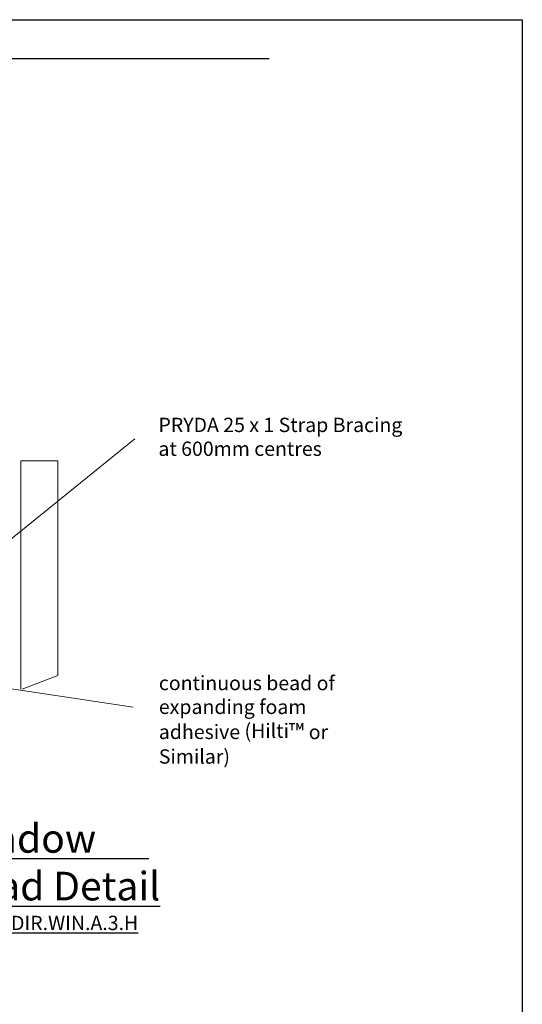
# Model space of a CAD drawing. Units: millimetres. Extents: x -24839 to -23203, y -689 to 8.
# Drawn here: x -23950 to -23775, y -337 to 8 of the extents above; entities that cross this region are included whole.
import ezdxf

# ---------------------------------------------------------------- set-up
doc = ezdxf.new("R2010")
doc.units = ezdxf.units.MM
doc.linetypes.add('ACAD_ISO03W100', pattern=[30, 12, -18])
doc.layers.add('invisible', color=52, linetype='ACAD_ISO03W100', lineweight=25, plot=False)
doc.styles.get("Standard").update_dxf_attribs({"font": 'arial.ttf'})

msp = doc.modelspace()

# ---------------------------------------------------------------- linework, layer by layer
msp.add_line((-23977.584, -5.871), (-23863.11, -5.871))
at = {"color": 3, "linetype": 'Continuous', "lineweight": 20}
for p, q in [((-23909.972, -138.894), (-23996.781, -209.092)), ((-23910.508, -232.67), (-24030.54, -214.451))]:
    msp.add_line(p, q, dxfattribs=at)
at = {"color": 7, "linetype": 'Continuous', "lineweight": 20}
for p, q in [((-23949.792, -226.313), (-23949.792, -146.577)), ((-23949.792, -146.577), (-23936.931, -146.577)), ((-23936.931, -146.577), (-23936.931, -221.598)), ((-23936.931, -221.598), (-23949.363, -226.313))]:
    msp.add_line(p, q, dxfattribs=at)
at = {"layer": 'invisible', "color": 1, "linetype": 'Continuous', "lineweight": 25, "ltscale": 50}
msp.add_lwpolyline([(-23774.633, 7.688), (-23774.633, -689), (-24256.882, -689), (-24256.882, 7.688)], close=True, dxfattribs=at)

# ---------------------------------------------------------------- texts
at = {"color": 2, "linetype": 'Continuous', "lineweight": 20, "insert": (-23901.726, -131.464), "char_height": 5, "width": 153.98483, "attachment_point": 1}
msp.add_mtext('{\\C7;PRYDA 25 x 1 Strap Bracing\\Pat 600mm centres}', dxfattribs=at)
at = {"attachment_point": 1}
for s, insert, char_height, width, rotation in [('{\\fArial|b0|i0|c0|p34;continuous bead of expanding foam adhesive (Hilti\\H1.0833x;™ \\H0.92311x;or Similar)\\P }', (-23901.579, -221.687), 5, 79.77449, 359.96223), ('{\\pxql;\\fArial|b1|i0|c204|p34;\\LWindow       Head Detail}', (-23975.194, -273.522), 10, 89.36025, 0.00003), ('\\pxql;{\\fArial|b1|i0|c204|p34;\\LDetail  DIR.WIN.A.3.H}', (-23974.97, -305.572), 5, 80.34928, 0.00003)]:
    msp.add_mtext(s, dxfattribs=dict(at, insert=insert, char_height=char_height, width=width, rotation=rotation))

doc.saveas('drawing.dxf')
